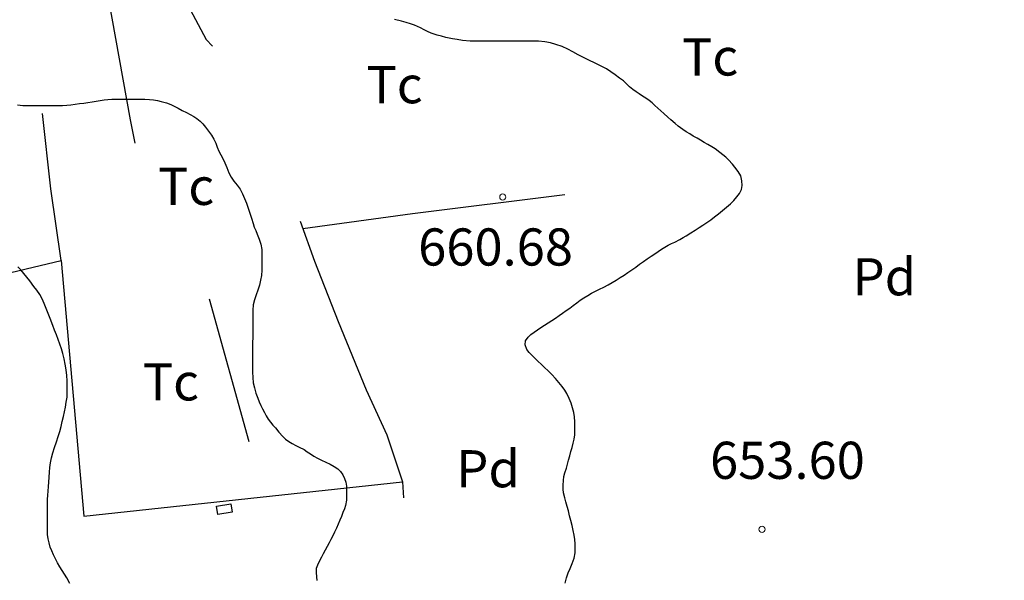
# Model space of a CAD drawing. Units: millimetres. Extents: x -12290 to 32641, y -10060 to -951.
# Drawn here: x 13557 to 13955, y -5542 to -5316 of the extents above; entities that cross this region are included whole.
import ezdxf
from ezdxf.enums import TextEntityAlignment as Align

# ---------------------------------------------------------------- set-up
doc = ezdxf.new("R2010")
doc.units = ezdxf.units.MM
for name, pattern in [('DGN_STYLE_2', [199.1473, 119.48838, -79.65892]), ('DGN_STYLE_5', [139.40311, 59.74419, -79.65892]), ('DGN_STYLE_7', [398.2946, 179.23257, -79.65892, 59.74419, -79.65892])]:
    doc.linetypes.add(name, pattern=pattern)
for name, color, linetype in [('NIVEL_18', 7, 'Continuous'), ('NIVEL_19', 7, 'Continuous'), ('NIVEL_2', 7, 'Continuous'), ('NIVEL_21', 7, 'Continuous'), ('NIVEL_32', 7, 'Continuous'), ('NIVEL_5', 7, 'Continuous'), ('NIVEL_9', 7, 'Continuous')]:
    doc.layers.add(name, color=color, linetype=linetype)
doc.styles.add('STYLE-ENGINEERING', font='ENGINEERING.shx')

msp = doc.modelspace()

# ---------------------------------------------------------------- linework, layer by layer
at = {"layer": 'NIVEL_18', "color": 5, "linetype": 'DGN_STYLE_2', "flags": 128}
msp.add_lwpolyline([(13425.0232, -5364.2846), (13426.6232, -5363.6046), (13428.2232, -5362.9246), (13429.8632, -5362.2846), (13431.4232, -5361.6846), (13432.9832, -5361.0446), (13434.5032, -5360.4046), (13436.0632, -5359.7246), (13437.7432, -5359.0046), (13439.5032, -5358.2846), (13441.4232, -5357.6046), (13443.4232, -5356.9646), (13445.3832, -5356.3646), (13447.3832, -5355.8846), (13449.3832, -5355.4846), (13451.4232, -5355.0846), (13453.5032, -5354.6846), (13455.5432, -5354.2446), (13457.5432, -5353.7246), (13459.4232, -5353.0046), (13461.1832, -5352.0446), (13462.7432, -5351.0046), (13464.2232, -5349.8446), (13465.6232, -5348.5646), (13467.1032, -5347.2046), (13468.5832, -5345.7646), (13470.0232, -5344.3646), (13471.4632, -5342.8846), (13472.9032, -5341.2046), (13474.3032, -5339.4446), (13475.7032, -5337.7246), (13477.1432, -5336.0046), (13478.5832, -5334.4446), (13480.0632, -5333.0046), (13481.6232, -5331.7646), (13483.1832, -5330.6446), (13484.7432, -5329.6446), (13486.3032, -5328.7246), (13487.9032, -5327.8846), (13489.5832, -5327.2446), (13491.2632, -5326.7246), (13492.9432, -5326.4046), (13494.5832, -5326.3246), (13496.1832, -5326.3246), (13497.7832, -5326.3246), (13499.3432, -5326.3246), (13500.9032, -5326.3246), (13502.4232, -5326.3246), (13504.5832, -5326.3646), (13506.7032, -5326.3646), (13508.7432, -5326.3646), (13510.9032, -5326.4046), (13512.4232, -5326.4446), (13513.9832, -5326.5246), (13515.7032, -5326.5646), (13517.4632, -5326.5646), (13519.2232, -5326.5646), (13520.9432, -5326.5646), (13522.5832, -5326.6046), (13524.1432, -5326.6046), (13526.1432, -5326.6046), (13528.0232, -5326.6046), (13529.9032, -5326.6046), (13531.6632, -5326.6046), (13533.3832, -5326.6046), (13535.0632, -5326.6046), (13536.6632, -5326.5646), (13538.3432, -5326.3646), (13540.1432, -5325.9646), (13541.8632, -5325.3646), (13543.4632, -5324.7246), (13545.0632, -5324.0846), (13546.7432, -5323.4046), (13548.4632, -5322.6846), (13550.2232, -5321.9646), (13552.1832, -5321.0846), (13553.5832, -5320.5246), (13555.0632, -5320.0046), (13556.5432, -5319.4446), (13558.0632, -5318.9246), (13560.1832, -5318.1246), (13562.2232, -5317.2446), (13564.1832, -5316.2846), (13566.1032, -5315.4046), (13568.0232, -5314.5646), (13569.6232, -5313.8846), (13571.1832, -5313.2046), (13572.5832, -5312.7246), (13573.9032, -5311.9246), (13575.4232, -5310.9646), (13577.2232, -5310.2446), (13578.8232, -5309.8846), (13580.5032, -5309.5646), (13582.2232, -5309.2046), (13583.9432, -5308.8846), (13585.6232, -5308.5246), (13587.4632, -5308.3246), (13589.0232, -5307.8446), (13590.8632, -5307.2046), (13592.8232, -5306.9246), (13594.3832, -5306.8446)], dxfattribs=at)
at = {"layer": 'NIVEL_2', "color": 30, "linetype": 'Continuous', "flags": 128}
for points in [[(13814.7232, -5351.5446), (13813.4832, -5350.4446), (13812.3432, -5349.4246), (13811.1232, -5348.4446), (13809.8032, -5347.5446), (13808.4632, -5346.6846), (13807.1632, -5345.8046), (13805.8832, -5344.9046), (13804.6032, -5343.9446), (13803.2832, -5342.8646), (13802.0632, -5341.7446), (13800.7832, -5340.5646), (13799.2032, -5339.3646), (13797.4832, -5338.1246), (13795.6832, -5336.8046), (13793.8832, -5335.6646), (13791.5832, -5334.4246), (13789.3232, -5333.3646), (13786.7832, -5332.1846), (13784.6232, -5331.1446), (13782.5032, -5330.0046), (13780.3032, -5328.8046), (13778.2832, -5327.7446), (13776.0032, -5326.7046), (13773.5032, -5325.8046), (13771.3032, -5325.1846), (13769.0032, -5324.7446), (13766.5632, -5324.5246), (13764.3032, -5324.4846), (13761.9032, -5324.4846), (13759.4032, -5324.4846), (13757.3632, -5324.4846), (13755.6232, -5324.4846), (13754.0032, -5324.4846), (13752.3432, -5324.4846), (13750.4632, -5324.4846), (13748.5632, -5324.4846), (13746.5832, -5324.4846), (13744.4232, -5324.4846), (13742.7432, -5324.4846), (13740.9432, -5324.4846), (13738.9832, -5324.4646), (13735.7832, -5324.2046), (13733.7232, -5323.8846), (13731.8032, -5323.5246), (13729.1232, -5322.9646), (13727.3432, -5322.5246), (13725.6432, -5322.0446), (13723.2432, -5321.2646), (13721.7432, -5320.6046), (13720.3232, -5319.8646), (13718.8632, -5319.0846), (13716.5032, -5318.0246), (13714.8832, -5317.4846), (13713.1432, -5316.9846), (13711.1432, -5316.4846), (13708.4232, -5315.7846)], [(13556.1632, -5350.1646), (13558.4232, -5350.4246), (13559.9632, -5350.5046), (13561.5032, -5350.5046), (13563.0632, -5350.5046), (13564.6032, -5350.5046), (13566.1632, -5350.5046), (13567.7632, -5350.5046), (13569.4232, -5350.5046), (13571.0632, -5350.5046), (13572.7032, -5350.4846), (13574.4032, -5350.4246), (13576.0632, -5350.3046), (13577.7232, -5350.1246), (13579.4632, -5349.9046), (13581.2432, -5349.7046), (13582.9632, -5349.5046), (13584.6632, -5349.2446), (13586.3632, -5348.9646), (13588.0032, -5348.6846), (13589.5832, -5348.4246), (13591.1632, -5348.1846), (13592.7432, -5348.0046), (13594.3232, -5347.8846), (13595.8632, -5347.8846), (13597.4032, -5347.8846), (13598.9232, -5347.8846), (13600.4832, -5347.8846), (13602.1632, -5347.8846), (13603.9432, -5347.8846), (13605.7832, -5347.8846), (13607.6432, -5347.9246), (13609.4432, -5347.9846), (13611.1032, -5348.1646), (13612.7032, -5348.4646), (13614.2432, -5348.8046), (13616.3232, -5349.3646), (13618.1632, -5350.0646), (13619.7432, -5350.8446), (13621.1032, -5351.5846), (13622.7432, -5352.5046), (13624.3832, -5353.2846), (13625.9432, -5354.0846), (13627.3832, -5354.9446), (13628.6632, -5355.7646), (13629.9632, -5356.8246), (13631.0232, -5357.9046), (13632.1432, -5359.2646), (13633.3432, -5360.7646), (13634.5032, -5362.3846), (13635.5232, -5364.0446), (13636.2632, -5365.6846), (13636.8632, -5367.3246), (13637.4632, -5368.8646), (13638.2632, -5370.3446), (13639.0832, -5371.8846), (13639.8432, -5373.6046), (13640.6432, -5375.5246), (13641.4832, -5377.5646), (13642.4232, -5379.3246), (13643.5832, -5380.9446), (13644.8832, -5382.6046), (13646.0432, -5384.2846)], [(13777.1232, -5465.2846), (13776.0632, -5463.8246), (13774.7632, -5462.2646), (13773.3232, -5460.6246), (13771.8632, -5459.0046), (13770.4032, -5457.5046), (13768.9832, -5456.1646), (13767.5632, -5454.8646), (13766.3632, -5453.7246), (13765.0832, -5452.4446), (13763.8832, -5451.3046), (13762.7432, -5450.1846), (13761.7632, -5448.9246), (13761.1032, -5447.0846), (13761.2432, -5445.3846), (13762.2632, -5443.8846), (13763.4232, -5442.9046), (13764.7032, -5441.9846), (13766.0832, -5441.0446), (13767.5032, -5440.0846), (13768.9232, -5439.1446), (13770.3832, -5438.1646), (13771.8632, -5437.1846), (13773.3832, -5436.2446), (13774.8232, -5435.2246), (13776.2432, -5434.2046), (13777.6832, -5433.2046), (13779.1432, -5432.2046), (13780.5432, -5431.1446), (13781.9232, -5430.1046), (13783.3632, -5429.0646), (13784.8432, -5428.0446), (13786.3432, -5427.0846), (13787.8832, -5426.2046), (13789.4432, -5425.3846), (13791.0832, -5424.5646), (13792.8232, -5423.7046), (13794.5632, -5422.7846), (13796.2632, -5421.8646), (13797.9032, -5420.9246), (13799.5032, -5419.9246), (13801.0432, -5418.9046), (13802.5832, -5417.8646), (13804.1832, -5416.7646), (13805.7832, -5415.6446), (13807.3232, -5414.5446), (13808.8432, -5413.4446), (13810.4032, -5412.3446), (13811.9632, -5411.2846), (13813.4432, -5410.2646), (13814.8032, -5409.3246), (13816.1232, -5408.4646), (13817.4632, -5407.6446), (13818.8032, -5406.8846), (13820.1632, -5406.1846), (13821.5232, -5405.5446), (13823.5032, -5404.5046), (13824.8232, -5403.7646), (13826.1232, -5403.0046), (13827.9832, -5401.8846), (13829.7632, -5400.7646), (13831.3432, -5399.6846), (13832.8832, -5398.6846), (13834.4032, -5397.7046), (13836.0032, -5396.6246), (13837.5432, -5395.4246), (13839.1632, -5394.1446), (13840.8232, -5392.8246), (13842.4032, -5391.4246), (13843.9432, -5390.1246), (13845.3632, -5388.7646), (13846.5632, -5387.3446), (13847.6032, -5385.9046), (13848.4432, -5384.3446), (13848.6832, -5382.6846), (13848.6232, -5380.9246), (13848.1032, -5378.8646), (13847.0232, -5377.0846), (13845.7232, -5375.3246), (13844.7632, -5374.1046), (13843.2432, -5372.4446), (13842.1632, -5371.3646), (13840.9632, -5370.3646), (13839.7232, -5369.4246), (13837.8232, -5368.0046), (13836.4032, -5367.1046), (13834.8632, -5366.2246), (13833.4032, -5365.3646), (13831.9032, -5364.4846), (13830.5032, -5363.7046), (13828.9832, -5362.8246), (13827.5232, -5361.9246), (13826.1432, -5361.0246), (13824.7232, -5360.1046), (13822.8832, -5358.7446), (13821.6832, -5357.7646), (13819.9432, -5356.2446), (13818.7632, -5355.2046), (13817.0432, -5353.6446), (13815.8632, -5352.5646), (13814.7232, -5351.5446)], [(13646.0432, -5384.2846), (13647.0432, -5386.1046), (13647.9032, -5387.9446), (13648.6632, -5389.8846), (13649.3632, -5391.9046), (13650.0032, -5393.8846), (13650.6232, -5395.9646), (13651.3032, -5398.0646), (13651.8032, -5399.5046), (13652.3632, -5400.9446), (13652.9632, -5402.3246), (13653.8232, -5404.3646), (13654.4632, -5406.4446), (13654.8232, -5408.6246), (13654.8232, -5410.7846), (13654.8032, -5412.8646), (13654.7832, -5414.8246), (13654.7832, -5416.9046), (13654.6432, -5419.0046), (13654.3432, -5421.0046), (13653.8432, -5422.9846), (13653.2232, -5424.9246), (13652.4832, -5426.8646), (13651.8432, -5428.8846), (13651.3832, -5430.9246), (13651.1632, -5433.0246), (13651.1432, -5434.9846), (13651.1432, -5436.8846), (13651.1432, -5438.7846), (13651.1432, -5440.6846), (13651.1432, -5442.5246), (13651.1432, -5444.2046), (13651.1032, -5445.9646), (13651.1032, -5447.8846), (13651.1032, -5449.9246), (13651.1032, -5452.0446), (13651.1032, -5454.3246), (13651.1032, -5455.8846), (13651.1032, -5458.1246), (13651.1432, -5460.2846), (13651.3832, -5462.3646), (13651.8432, -5464.4246), (13652.4632, -5466.5046), (13653.2432, -5468.6246), (13653.8032, -5470.0446), (13654.4432, -5471.4846), (13655.1432, -5472.9246), (13655.8632, -5474.3846), (13656.5832, -5475.7646), (13657.3832, -5477.0446), (13658.2832, -5478.2846), (13659.2632, -5479.4846), (13660.2832, -5480.6046), (13661.7432, -5482.2646), (13663.2632, -5483.9846), (13664.4232, -5485.1646), (13665.7032, -5486.1246), (13667.1032, -5486.9246), (13668.5032, -5487.6046), (13669.9232, -5488.2846), (13671.8632, -5489.3246), (13673.1832, -5490.1846), (13674.4432, -5491.0246), (13675.8832, -5491.9446), (13677.3032, -5492.7646), (13678.9232, -5493.5646), (13680.7032, -5494.3646), (13682.3832, -5495.2046), (13684.0232, -5496.1446), (13685.4432, -5497.1246), (13686.5832, -5498.2046), (13687.5032, -5499.5046), (13688.2232, -5500.9246), (13688.7632, -5502.5046), (13689.0232, -5504.0846), (13689.0632, -5505.5846), (13689.0632, -5507.7046), (13688.9832, -5509.7646), (13688.6032, -5511.8446), (13688.1632, -5513.2846), (13687.5832, -5514.7646), (13686.9432, -5516.2646), (13686.3032, -5517.8046), (13685.6432, -5519.4246), (13684.9232, -5521.0446), (13684.1832, -5522.6046), (13683.4432, -5524.1046), (13682.7232, -5525.5846), (13681.9832, -5527.0046), (13681.2232, -5528.4646), (13680.4232, -5529.9246), (13679.6432, -5531.3646), (13678.8632, -5532.8046), (13678.1432, -5534.2046), (13677.3032, -5535.9446), (13676.7232, -5537.3646), (13676.7632, -5538.8646), (13676.9632, -5540.6446), (13677.0632, -5542.1846)], [(13577.3632, -5543.3446), (13576.0632, -5541.1246), (13575.1432, -5539.6046), (13574.2232, -5538.1246), (13573.3032, -5536.5846), (13572.3832, -5534.9846), (13571.5432, -5533.3646), (13570.7632, -5531.7646), (13570.0232, -5530.1646), (13569.4632, -5528.7046), (13568.9632, -5526.9246), (13568.6232, -5525.3046), (13568.3832, -5523.6246), (13568.2632, -5522.0246), (13568.2632, -5520.3446), (13568.2632, -5518.6246), (13568.2632, -5516.8646), (13568.2632, -5514.9846), (13568.3032, -5513.1046), (13568.3232, -5511.2846), (13568.3632, -5509.5246), (13568.4632, -5507.7446), (13568.5832, -5506.0646), (13568.6832, -5504.2846), (13568.8232, -5502.4446), (13568.9632, -5500.4046), (13569.1032, -5498.4446), (13569.3032, -5496.5646), (13569.5632, -5494.6646), (13569.9432, -5492.7046), (13570.5032, -5490.6246), (13571.2032, -5488.4446), (13571.9432, -5486.2446), (13572.6432, -5484.0646), (13573.2832, -5482.0046), (13573.8032, -5479.9846), (13574.2632, -5477.9646), (13574.7232, -5476.0246), (13575.1432, -5474.1046), (13575.5432, -5472.1846), (13575.9232, -5470.2046), (13576.2032, -5468.1246), (13576.3232, -5465.9446), (13576.3232, -5463.7846), (13576.2632, -5461.6046), (13576.0832, -5459.4046), (13575.8232, -5457.1246), (13575.4832, -5454.8446), (13575.0632, -5452.6446), (13574.5232, -5450.5646), (13573.9432, -5448.6246), (13573.3032, -5446.7446), (13572.6232, -5444.9246), (13571.9032, -5443.0646), (13571.1832, -5441.1446), (13570.4232, -5439.2046), (13569.3432, -5436.3646), (13568.6032, -5434.4046), (13567.8432, -5432.3846), (13567.0432, -5430.4246), (13566.1632, -5428.5046), (13565.1832, -5426.6846), (13564.0632, -5425.0046), (13562.8632, -5423.4646), (13561.1632, -5421.2446), (13560.0032, -5419.7246), (13558.8032, -5418.2446), (13557.5632, -5416.8246), (13556.3632, -5415.5046)], [(13777.3032, -5543.2646), (13777.8232, -5541.0246), (13778.4832, -5539.1046), (13779.2632, -5537.2646), (13780.1032, -5535.2846), (13780.8432, -5533.1646), (13781.2632, -5530.9846), (13781.2832, -5528.8846), (13781.2832, -5527.3246), (13781.1632, -5525.6246), (13780.8832, -5523.8446), (13780.5032, -5521.9446), (13780.0232, -5519.9246), (13779.5232, -5517.9446), (13779.0232, -5516.0246), (13778.5432, -5514.0846), (13778.0432, -5512.2446), (13777.5432, -5510.4446), (13777.1232, -5508.8246), (13776.6232, -5506.8246), (13776.4432, -5505.3046), (13776.4432, -5503.6446), (13776.5232, -5501.7446), (13776.7632, -5500.2246), (13777.1832, -5498.6646), (13777.7832, -5496.7646), (13778.2232, -5495.2646), (13778.6432, -5493.6046), (13779.1032, -5491.8846), (13779.5832, -5490.1446), (13780.0432, -5488.4246), (13780.5032, -5486.7446), (13780.8832, -5485.0846), (13781.1432, -5483.4246), (13781.1632, -5481.7846), (13781.1632, -5480.2646), (13781.1632, -5478.1846), (13781.0432, -5476.1646), (13780.7032, -5474.3246), (13780.2032, -5472.4846), (13779.6232, -5470.6046), (13778.9432, -5468.6446), (13777.9832, -5466.6646), (13777.1232, -5465.2846)]]:
    msp.add_lwpolyline(points, dxfattribs=at)
at = {"layer": 'NIVEL_21', "color": 3, "linetype": 'DGN_STYLE_5', "flags": 128}
for points in [[(13592.8232, -5306.9246), (13601.6732, -5356.3046), (13610.3132, -5400.1446), (13625.8332, -5400.4646), (13655.8032, -5508.2946)], [(13573.8332, -5412.9446), (13569.6732, -5384.1446), (13562.2232, -5317.2446)]]:
    msp.add_lwpolyline(points, dxfattribs=at)
at = {"layer": 'NIVEL_21', "color": 3, "linetype": 'Continuous', "flags": 128}
for points in [[(13777.1932, -5386.5446), (13715.5932, -5394.2246), (13671.4032, -5400.1746)], [(13518.9532, -5426.0646), (13573.8332, -5412.9446), (13582.9532, -5516.1446), (13711.6232, -5502.2846)]]:
    msp.add_lwpolyline(points, dxfattribs=at)
at = {"layer": 'NIVEL_32', "color": 7, "linetype": 'Continuous', "lineweight": 13}
for centre in [(13752.0832, -5387.4046), (13856.7232, -5521.4846)]:
    msp.add_circle(centre, 1.25, dxfattribs=at)
at = {"layer": 'NIVEL_5', "color": 7, "linetype": 'DGN_STYLE_2', "flags": 128}
msp.add_lwpolyline([(13618.1832, -5213.2446), (13625.3832, -5220.6846), (13626.3432, -5237.9646), (13626.0232, -5268.6846), (13623.6232, -5298.1246), (13623.7832, -5307.5646), (13632.4232, -5323.8846), (13643.7832, -5335.7246), (13654.1832, -5358.9246), (13662.9832, -5379.8846), (13668.9032, -5393.1646), (13676.1032, -5413.3246), (13685.7032, -5437.6446), (13696.9032, -5465.1646), (13705.2232, -5483.4046), (13711.6232, -5502.2846), (13712.5832, -5520.5246), (13713.0632, -5568.6846), (13715.4632, -5608.6846), (13721.0632, -5648.5246), (13724.5832, -5687.0846), (13724.5832, -5700.8446), (13720.9032, -5707.7246), (13704.9032, -5712.2046), (13698.8232, -5716.3646), (13695.6232, -5722.7646), (13692.7432, -5737.6446), (13686.0232, -5757.4846), (13683.9432, -5765.0046), (13685.7032, -5777.9646), (13692.4232, -5809.1646), (13696.4232, -5825.6446), (13707.6232, -5850.2846), (13725.2232, -5879.7246), (13739.3032, -5891.0846), (13760.5832, -5902.1246), (13769.7032, -5905.0046), (13780.9032, -5905.8046), (13793.7032, -5907.0846), (13805.3832, -5914.2846), (13821.8632, -5937.9646), (13837.8632, -5965.9646), (13852.2632, -5984.6846), (13872.7432, -6010.4446), (13883.6232, -6025.1646), (13903.6232, -6039.7246), (13915.4632, -6042.6046), (13928.5832, -6042.1246), (13941.2232, -6041.1646), (13954.5032, -6049.1646)], dxfattribs=at)
at = {"layer": 'NIVEL_9', "color": 1, "linetype": 'Continuous', "flags": 128}
msp.add_lwpolyline([(13636.5532, -5512.1446), (13642.3132, -5511.1846), (13642.8832, -5514.6046), (13637.1232, -5515.5646)], close=True, dxfattribs=at)

# ---------------------------------------------------------------- texts
at = {"layer": 'NIVEL_19', "color": 7, "linetype": 'DGN_STYLE_7', "lineweight": 13, "style": 'STYLE-ENGINEERING'}
for s, p in [('Tc', (13835.7501, -5330.8646)), ('Tc', (13708.3901, -5342.0646)), ('Tc', (13624.2601, -5383.0946)), ('Pd', (13906.1023, -5419.5746)), ('Tc', (13618.1201, -5461.9946)), ('Pd', (13746.1523, -5497.0546))]:
    msp.add_text(s, height=15, dxfattribs=at).set_placement(p, align=Align.MIDDLE_CENTER)
at = {"layer": 'NIVEL_32', "color": 7, "linetype": 'DGN_STYLE_7', "lineweight": 13, "style": 'STYLE-ENGINEERING'}
for s, p in [('660.68', (13717.9232, -5415.0546)), ('653.60', (13835.7332, -5501.1446))]:
    msp.add_text(s, height=15, dxfattribs=at).set_placement(p)

doc.saveas('drawing.dxf')
